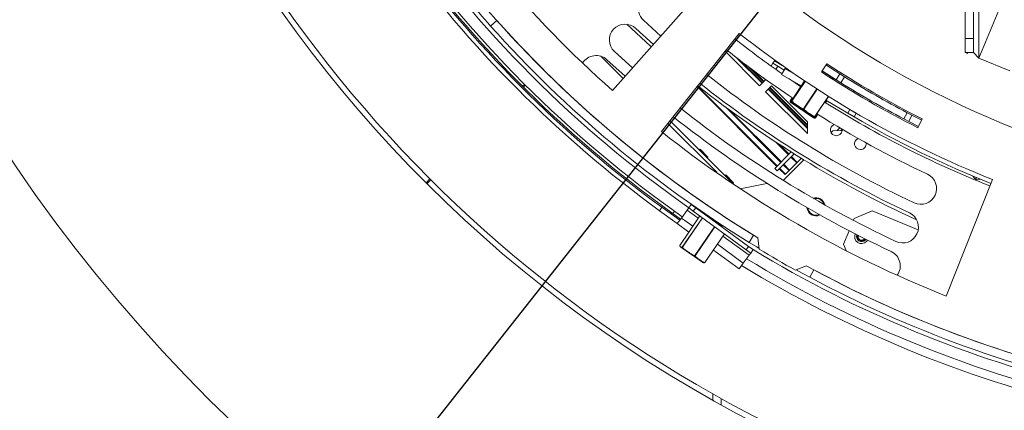
# Model space of a CAD drawing. Units: millimetres. Extents: x 3 to 289, y 5 to 211.
# Drawn here: x 86 to 106, y 26 to 34 of the extents above; entities that cross this region are included whole.
import ezdxf

# ---------------------------------------------------------------- set-up
doc = ezdxf.new("R2010")
doc.units = ezdxf.units.MM
doc.layers.add('FORMAT', color=7, linetype='Continuous')
doc.styles.add('SLDTEXTSTYLE0', font='TXT', dxfattribs={"width": 0.75})
doc.dimstyles.new('SLDDIMSTYLE2', dxfattribs={"dimtxt": 2.645833, "dimasz": 1.3, "dimexe": 0, "dimexo": 0.0625, "dimgap": 0.661458, "dimtad": 0, "dimtih": 1, "dimtoh": 1, "dimdec": 0, "dimlfac": 18, "dimrnd": 1e-09, "dimzin": 12, "dimdsep": 46, "dimtxsty": 'SLDTEXTSTYLE0', "dimblk1": 'NONE', "dimsah": 1, "dimcen": 0, "dimadec": 0, "dimazin": 3, "dimtfac": 1, "dimtdec": 0, "dimtmove": 0, "dimatfit": 3, "dimldrblk": 'NONE', "dimfxl": 0, "dimfrac": 2, "dimtolj": 1, "dimtzin": 12, "dimarcsym": 0})

# ---------------------------------------------------------------- blocks, each defined once
blk = doc.blocks.new('_D_11')
at = {"layer": 'FORMAT'}
for p, q in [((116.607, 53.437), (109.721, 44.717)), ((109.721, 44.717), (86.998, 15.942)), ((73.61, 24.945), (73.074, 24.945)), ((73.074, 24.945), (73.074, 20.006)), ((80.736, 24.945), (81.273, 24.945)), ((81.273, 24.945), (81.273, 20.006)), ((78.759, 24.4), (76.45, 20.552)), ((73.074, 20.006), (73.61, 20.006)), ((81.273, 20.006), (80.736, 20.006)), ((86.998, 15.942), (68.937, 15.942))]:
    blk.add_line(p, q, dxfattribs=at)
blk.add_solid([(109.721, 44.717), (108.719, 43.852), (109.111, 43.542)], dxfattribs=at)
at = {"layer": 'FORMAT', "attachment_point": 1, "style": 'SLDTEXTSTYLE0'}
for s, insert, char_height in [('7', (76.236, 24.863), 1.852), ('"', (78.973, 23.928), 2.646), ('7', (74.281, 23.928), 2.646), ('8', (77.605, 22.394), 1.852), ('%%c', (68.937, 19.353), 2.6458), ('200mm', (72.93, 19.353), 2.6458)]:
    blk.add_mtext(s, dxfattribs=dict(at, insert=insert, char_height=char_height))
blk = doc.blocks.new('_NONE')

msp = doc.modelspace()

# ---------------------------------------------------------------- linework, layer by layer
at = {"color": 7, "linetype": 'Continuous', "lineweight": 15}
for p, q in [((105.24690421, 33.2971478), (105.24690421, 40.46618554)), ((105.41357088, 33.2971478), (105.41357088, 40.46618554)), ((105.52468199, 32.90491975), (106.19134866, 34.52296041)), ((98.21836108, 32.25794161), (99.87893994, 34.12675884)), ((95.91425158, 33.65428908), (95.79000678, 33.54319899)), ((98.83824284, 33.65875054), (99.18395694, 33.34462422)), ((99.03634993, 33.17850714), (98.68698553, 33.49595023)), ((100.74701729, 33.39835546), (99.19494809, 31.43848781)), ((105.24690421, 33.2971478), (105.41357088, 33.2971478)), ((105.24690421, 33.01937002), (105.24690421, 33.2971478)), ((105.41357088, 33.2971478), (105.41357088, 33.01937002)), ((98.25842314, 33.03468268), (98.61813006, 32.70784206)), ((101.15257653, 32.35225709), (100.46393672, 33.0408969)), ((105.41357088, 33.01937002), (105.24690421, 33.01937002)), ((105.30245977, 32.99647997), (105.24690421, 33.01937002)), ((105.52468199, 32.90491975), (105.41357088, 33.01937002)), ((97.98577519, 32.94204705), (98.43080077, 32.49702147)), ((98.47052305, 32.54172497), (98.10716583, 32.87188237)), ((100.70084618, 32.90569281), (101.20342921, 32.40310978)), ((100.75076122, 32.86734804), (101.20921435, 32.40889491)), ((100.76827238, 32.85395381), (101.21127282, 32.41095338)), ((101.38330434, 32.74327798), (101.41907467, 32.80272125)), ((101.44771919, 32.85032283), (101.41907467, 32.80272125)), ((101.41907467, 32.80272125), (101.51427784, 32.74543219)), ((101.45516542, 32.86269701), (101.44771919, 32.85032283)), ((102.49027401, 32.79085529), (102.3836933, 32.62822321)), ((105.52468199, 32.90491975), (106.13761366, 32.65237906)), ((100.91603936, 32.74211225), (101.22923552, 32.42891609)), ((101.00226947, 32.67781417), (101.24020154, 32.4398821)), ((101.51427784, 32.74543219), (101.47389482, 32.67832354)), ((101.64432969, 32.66717274), (101.51427784, 32.74543219)), ((101.60230198, 32.59520527), (101.52774683, 32.64006926)), ((101.66212983, 32.69765338), (101.5920897, 32.57771796)), ((101.66941269, 32.7101244), (101.66212983, 32.69765338)), ((102.48595156, 32.59216421), (102.39843335, 32.65071513)), ((102.67553775, 32.47346824), (102.39891912, 32.65145636)), ((102.4717101, 32.57087697), (102.48595156, 32.59216421)), ((102.74971054, 32.59089277), (102.4750482, 32.76762214)), ((102.48595156, 32.59216421), (102.48715764, 32.59396698)), ((102.6357116, 32.49197263), (102.48595156, 32.59216421)), ((102.74971054, 32.59089277), (102.67553775, 32.47346824)), ((102.84348416, 32.53203116), (102.74971054, 32.59089277)), ((102.74971054, 32.59089277), (102.84348416, 32.53203116)), ((101.27042766, 32.47010822), (101.15257653, 32.35225709)), ((101.27042766, 32.47010822), (101.22704133, 32.51349455)), ((101.5920897, 32.57771796), (101.98266082, 32.34963144)), ((102.04956833, 32.44964056), (101.78546821, 32.05488039)), ((102.62455653, 32.47287091), (102.63857416, 32.49687444)), ((102.76997927, 32.41418739), (102.67553775, 32.47346824)), ((102.73264275, 32.43762349), (102.71858965, 32.41355923)), ((102.84348416, 32.53203116), (102.76997927, 32.41418739)), ((96.4679941, 32.38171987), (96.42871039, 32.34243616)), ((96.44332068, 32.32783862), (96.4825701, 32.36715659)), ((99.90527589, 32.33545071), (101.49475903, 30.74596757)), ((99.91342664, 32.34574303), (101.50398056, 30.75518911)), ((101.38827879, 32.35225709), (101.27042766, 32.23440596)), ((102.10534593, 31.39948769), (101.27042766, 32.23440596)), ((101.32128034, 32.28525865), (102.10534593, 31.50119306)), ((101.32706548, 32.29104378), (102.10534593, 31.51276333)), ((101.32912395, 32.29310225), (102.10534593, 31.51688026)), ((101.34708665, 32.31106496), (102.10534593, 31.55280568)), ((101.35805267, 32.32203097), (102.10534593, 31.57473771)), ((102.10534593, 31.63518995), (101.38827879, 32.35225709)), ((101.9683432, 32.35799267), (101.9585841, 32.34340539)), ((103.02638607, 32.2245443), (103.04039528, 32.2485334)), ((103.13577409, 32.19152607), (103.12176569, 32.16753834)), ((101.8041257, 32.11253073), (101.76249605, 32.05030536)), ((101.78509059, 32.0542229), (101.78547142, 32.05487824)), ((101.78547142, 32.05487824), (101.78546821, 32.05488039)), ((101.78683281, 32.01066111), (102.20627786, 31.73004646)), ((101.79439146, 32.025548), (102.20110095, 31.75345361)), ((101.79766973, 32.0467174), (101.79521348, 32.04836067)), ((102.25664484, 31.73965658), (102.52534615, 32.14129433)), ((102.46548952, 32.01488472), (102.49088182, 32.05283951)), ((102.4731114, 32.06321712), (102.91137927, 31.80727655)), ((100.47106285, 31.93053745), (101.57519588, 30.82640442)), ((100.55309847, 31.87011511), (101.58600252, 30.83721106)), ((102.03325483, 31.88910764), (102.02864055, 31.89219466)), ((102.95340335, 31.8792378), (102.91137927, 31.80727655)), ((102.91137927, 31.80727655), (103.03576834, 31.73463557)), ((102.95340335, 31.8792378), (103.07779241, 31.80659682)), ((103.03576834, 31.73463557), (103.07779241, 31.80659682)), ((104.09170135, 31.81603415), (104.02708689, 31.69309069)), ((104.18985279, 31.76480452), (104.09170135, 31.81603415)), ((104.09170135, 31.81603415), (104.18985279, 31.76480452)), ((99.32504951, 31.60277273), (100.29922091, 30.62860133)), ((100.6318806, 30.39022255), (99.36671611, 31.65538703)), ((99.94833265, 31.07548878), (99.36747549, 31.65634594)), ((102.10534593, 31.63518995), (102.10534593, 31.39948769)), ((102.20110095, 31.75345361), (102.22612703, 31.73671081)), ((102.20627786, 31.73004646), (102.21856839, 31.72182392)), ((102.25664162, 31.73965873), (102.25664484, 31.73965658)), ((102.2644997, 31.71445784), (102.3109644, 31.78391033)), ((104.12586779, 31.64153227), (104.02708689, 31.69309069)), ((104.12593742, 31.64149618), (104.02708689, 31.69309069)), ((104.18985279, 31.76480452), (104.12593742, 31.64149618)), ((104.32070179, 31.54191462), (104.12593742, 31.64149618)), ((104.38323976, 31.66592722), (104.18985279, 31.76480452)), ((104.3081942, 31.5171121), (104.39574736, 31.69072974)), ((102.5770538, 31.41971176), (102.61393054, 31.4565885)), ((102.61393054, 31.4565885), (102.79578433, 31.46075921)), ((102.7003547, 31.46444524), (102.69434216, 31.45843269)), ((102.75122231, 31.51531285), (102.7003547, 31.46444524)), ((102.7003547, 31.46444524), (102.70609765, 31.4587023)), ((102.79639541, 31.48191853), (102.77475377, 31.46027689)), ((101.47695438, 31.22977285), (101.72775934, 30.97896789)), ((99.96628165, 31.08724846), (99.94729452, 31.07480862)), ((99.96628165, 31.08724846), (100.12327016, 30.93025995)), ((101.4550611, 30.70626964), (101.78230858, 31.03351713)), ((101.54396335, 31.18607445), (101.73941463, 30.99062317)), ((100.11083032, 30.91127282), (100.12327016, 30.93025995)), ((100.45902089, 30.56480055), (100.11151048, 30.91231096)), ((101.50220155, 30.65912919), (101.84020219, 30.99712982)), ((101.63183779, 30.47449575), (102.03433218, 30.87699014)), ((101.7509941, 30.67221948), (101.89275093, 30.8139763)), ((101.77489979, 30.93182743), (101.89275093, 30.8139763)), ((101.78655508, 30.94348272), (101.90440621, 30.82563159)), ((101.89275093, 30.8139763), (101.90440621, 30.82563159)), ((101.98563319, 30.90685857), (101.90440621, 30.82563159)), ((100.29922091, 30.62860133), (100.28358343, 30.62855894)), ((101.4550611, 30.70626964), (101.50220155, 30.65912919)), ((101.54189948, 30.69882712), (101.65975061, 30.58097599)), ((101.55112101, 30.70804865), (101.66897214, 30.59019752)), ((101.62233633, 30.77926397), (101.74018746, 30.66141284)), ((101.63314297, 30.79007061), (101.7509941, 30.67221948)), ((101.66897214, 30.59019752), (101.74018746, 30.66141284)), ((101.74018746, 30.66141284), (101.7509941, 30.67221948)), ((94.58237602, 30.49610179), (94.5038086, 30.41753437)), ((94.52009942, 30.40125776), (94.59859824, 30.47989372)), ((100.47696988, 30.57656023), (100.45798275, 30.56412039)), ((100.47696988, 30.57656023), (100.63395839, 30.41957172)), ((101.6159857, 30.47132533), (101.63183779, 30.47449575)), ((101.65975061, 30.58097599), (101.66897214, 30.59019752)), ((104.87222573, 28.16071004), (105.7934863, 30.48477522)), ((105.40248445, 30.55418096), (105.40728862, 30.54419423)), ((105.46912644, 30.48864538), (105.46912644, 30.52639903)), ((100.62151855, 30.40058459), (100.63395839, 30.41957172)), ((100.63709393, 30.3867275), (100.62219871, 30.40162273)), ((100.76559002, 30.3012462), (101.29908256, 30.4079447)), ((99.20613428, 29.93006027), (99.15704599, 29.86271946)), ((99.15704599, 29.86271946), (99.5111566, 29.60458945)), ((99.20613428, 29.93006027), (99.56024488, 29.67193026)), ((99.45718706, 29.85178134), (99.42488165, 29.80658422)), ((99.45719726, 29.85179562), (99.45718706, 29.85178134)), ((99.59297041, 29.71682413), (99.70750975, 29.87395268)), ((99.70750975, 29.87395268), (99.74023527, 29.91884656)), ((99.74023527, 29.91884656), (99.78932356, 29.98618736)), ((99.83002302, 29.85339551), (99.74023527, 29.91884656)), ((99.78932356, 29.98618736), (99.87911131, 29.92073631)), ((99.87911131, 29.92073631), (99.83002302, 29.85339551)), ((99.83002302, 29.85339551), (100.88502901, 29.08434566)), ((99.87911131, 29.92073631), (100.9341173, 29.15168647)), ((103.39888982, 29.85848108), (103.03595566, 29.70814883)), ((104.31421215, 29.47934216), (103.39888982, 29.85848108)), ((99.57840881, 29.69684809), (99.40146619, 29.82332082)), ((99.5111566, 29.60458945), (99.59297041, 29.71682413)), ((99.96131176, 29.75769218), (99.56078426, 29.17107481)), ((100.11674815, 29.76591823), (100.10438644, 29.75652131)), ((103.02018179, 29.67006733), (103.03595566, 29.70814883)), ((99.5111566, 29.60458945), (99.74192246, 29.43637197)), ((100.4079346, 29.54462798), (100.4145895, 29.56800673)), ((102.82335376, 29.19488243), (102.93480718, 29.4639548)), ((100.06169482, 28.82906575), (100.45167728, 29.40023873)), ((101.03292145, 29.373096), (100.94554583, 29.23116898)), ((101.14486612, 29.09362269), (101.11633636, 29.32198548)), ((103.23735674, 29.29414585), (103.24609512, 29.30472829)), ((103.24521348, 29.28628911), (103.25610181, 29.29971232)), ((103.28449719, 29.2470054), (103.30600056, 29.27479447)), ((99.58579625, 29.13048502), (99.63910534, 29.09408692)), ((99.61468917, 29.1342699), (99.61166207, 29.13633673)), ((99.63910534, 29.09408692), (100.01478437, 28.83758278)), ((100.23228797, 29.07891853), (100.74573807, 28.7046375)), ((100.88502901, 29.08434566), (100.9341173, 29.15168647)), ((100.97481675, 29.01889461), (100.88502901, 29.08434566)), ((100.9341173, 29.15168647), (101.02390504, 29.08623541)), ((101.02390504, 29.08623541), (100.97481675, 29.01889461)), ((102.82335376, 29.19488243), (102.87646362, 29.06666387)), ((99.86505578, 28.96332591), (99.86055634, 28.96639802)), ((100.94209123, 28.97400073), (100.82755189, 28.81687218)), ((100.97481675, 29.01889461), (100.94209123, 28.97400073)), ((100.82755189, 28.81687218), (100.74573807, 28.7046375)), ((102.07858681, 28.76642993), (101.86655395, 28.67695602)), ((102.23238952, 28.6832423), (102.15365352, 28.53634635)), ((100.22105186, 26.20782341), (100.22139828, 26.0800441)), ((100.38831807, 25.98690098), (100.38797307, 26.11415868))]:
    msp.add_line(p, q, dxfattribs=at)
at = {"color": 8, "linetype": 'Continuous', "lineweight": 15}
for p, q in [((105.52468199, 32.90491975), (105.52468199, 38.78541402)), ((101.60378855, 32.7564072), (101.44771919, 32.85032283)), ((101.66212983, 32.69765338), (101.81942076, 32.6057983)), ((102.04957154, 32.44963841), (101.78547142, 32.05487824)), ((101.79521348, 32.04836067), (102.05931825, 32.4431278)), ((102.06177628, 32.44148718), (101.79766973, 32.0467174)), ((101.9684248, 32.35794502), (101.95866247, 32.34335291)), ((102.02864055, 31.89219466), (102.29399919, 32.28883599)), ((102.29866037, 32.28581906), (102.03325483, 31.88910764)), ((101.76257444, 32.05025292), (101.76249605, 32.05030536)), ((101.80420407, 32.11247825), (101.76257444, 32.05025292)), ((102.2544836, 31.74110248), (102.5231434, 32.14267817)), ((102.46384339, 32.01591695), (102.48920157, 32.05382074)), ((102.25664484, 31.73965658), (102.2544836, 31.74110248)), ((102.26288549, 31.71553777), (102.30931871, 31.78494321)), ((102.2644997, 31.71445784), (102.26288549, 31.71553777)), ((99.61113576, 29.74174391), (99.45718706, 29.85178134)), ((99.70750975, 29.87395268), (99.92997043, 29.71178929)), ((99.38471423, 29.79988387), (99.40146619, 29.82332082)), ((99.96139856, 29.7576289), (99.56087293, 29.17101427)), ((99.59297041, 29.71682413), (99.82027578, 29.55112919)), ((99.61166207, 29.13633673), (100.01111849, 29.7213854)), ((100.01408187, 29.71922524), (99.61468917, 29.1342699)), ((100.20483037, 29.6833024), (100.4079346, 29.54462798)), ((99.86055634, 28.96639802), (100.25477311, 29.54377262)), ((100.25917783, 29.54056179), (99.86505578, 28.96332591)), ((100.06013382, 28.83013157), (100.45014914, 29.40135267)), ((100.42033595, 29.35433584), (100.94209123, 28.97400073)), ((103.25699859, 29.274504), (103.27108656, 29.29221289)), ((99.56087293, 29.17101427), (99.56078426, 29.17107481)), ((100.3106413, 29.19367574), (100.82755189, 28.81687218)), ((100.06013382, 28.83013157), (100.06169482, 28.82906575))]:
    msp.add_line(p, q, dxfattribs=at)
at = {"color": 7, "linetype": 'Continuous', "lineweight": 15, "flags": 128}
for points in [[(98.50409069, 33.57856278), (98.97584462, 33.14558191), (98.99329788, 33.13005632)], [(101.97233912, 32.33420323), (101.8611032, 32.40909129), (101.74491554, 32.48847041)], [(102.11119782, 29.91598576), (102.12503934, 29.86980092), (102.15823951, 29.82238616)], [(101.14267641, 29.11114991), (101.09425706, 29.14038156), (100.94554583, 29.23116898)], [(102.15365352, 28.53634635), (102.00039691, 28.6192306), (101.88282782, 28.68382329)]]:
    msp.add_lwpolyline(points, dxfattribs=at)
at = {"color": 7, "linetype": 'Continuous', "lineweight": 15}
for centre, radius, start, end in [((113.16357088, 49.07729665), 32.5, 156.848583588, 23.151416412), ((113.16357088, 49.07729665), 18.88888889, 150, 268.061684814), ((113.16357088, 49.07729665), 26.38888889, 165.305096603, 14.694903397), ((113.16357088, 49.07729665), 26.27777778, 164.959408753, 270), ((113.16357088, 49.07729665), 23.13888889, 201.37578117, 238.62421883), ((113.16357088, 49.07729665), 22.5, 211.623398741, 228.376601259), ((113.16357088, 49.07729665), 23.66666667, 214.848769846, 234.444070463), ((113.16357088, 49.07729665), 23.61111111, 214.846273236, 234.973141059), ((113.16357088, 49.07729665), 23.38888889, 214.836168174, 234.983246121), ((113.16357088, 49.07729665), 23.77777778, 215.909707148, 233.909707148), ((113.16357088, 49.07729665), 23.69444444, 215.909707148, 233.909707148), ((113.16357088, 49.07729665), 23.30555556, 218.373839417, 221.800620488), ((99.05252403, 33.88938431), 0.31481481, 90.76428972, 227.104924167), ((113.16357088, 49.07729665), 23.13888889, 221.800620488, 238.381979901), ((98.47270433, 33.26531645), 0.31481481, 47.104924167, 227.104924167), ((113.16357088, 49.07729665), 23.30555556, 221.800620488, 238.381979901), ((113.16357088, 49.07729665), 20, 231.623398741, 248.376601259), ((113.16357088, 49.07729665), 20.13888889, 231.623398741, 234.953966211), ((113.16357088, 49.07729665), 20.41666667, 231.623398741, 236.240556171), ((97.89288463, 32.64124859), 0.31481481, 47.104924167, 148.59298013), ((113.16357088, 49.07729665), 19.47222222, 236.761225759, 243.238774241), ((113.16357088, 49.07729665), 19.66666667, 236.761225759, 243.238774241), ((113.16357088, 49.07729665), 21.26851852, 231.623398741, 244.888926818), ((113.16357088, 49.07729665), 21.0462963, 231.623398741, 244.888926818), ((113.16357088, 49.07729665), 19.63888889, 238.046203977, 242.275274998), ((113.16357088, 49.07729665), 19.5, 238.046203977, 242.275274998), ((113.16357088, 49.07729665), 21.33333333, 231.623398741, 245.399814739), ((101.76711354, 32.0472162), 0.00555556, 146.216919178, 180.28721761), ((101.76662139, 32.04722096), 0.00506344, 180.369074414, 211.875203553), ((101.86115394, 32.12534034), 0.12006557, 229.710923789, 236.216919178), ((101.7900857, 32.05179122), 0.00555556, 146.216919178, 154.042703759), ((101.79978188, 32.04543815), 0.00542323, 147.391952485, 213.274401715), ((101.80136842, 32.04179526), 0.00615693, 126.922635299, 173.776585585), ((113.16357088, 49.07729665), 20.13888889, 237.853948067, 248.376601259), ((113.16357088, 49.07729665), 21.89814815, 231.623398741, 244.888926818), ((102.03699567, 31.88868152), 0.00906367, 157.194327125, 193.033585096), ((102.02726541, 31.89496982), 0.00838083, 276.165373603, 315.615167075), ((113.16357088, 49.07729665), 22.12037037, 231.623398741, 244.888926818), ((102.28533088, 31.82161626), 0.12006557, 236.216919178, 245.153206908), ((102.29288952, 31.83650315), 0.12006557, 236.216919178, 242.723053381), ((102.24908366, 31.7425288), 0.00558513, 292.923070049, 345.204029097), ((102.25202734, 31.74274575), 0.00555556, 318.391134597, 326.216919178), ((102.25812536, 31.7169312), 0.00495989, 283.032498853, 343.683710235), ((102.26007443, 31.71709392), 0.00506344, 260.558634811, 292.064763935), ((102.25988221, 31.71754701), 0.00555556, 292.146620746, 326.216919178), ((113.16357088, 49.07729665), 20.41666667, 237.831669625, 244.888926818), ((113.16357088, 49.07729665), 20.08333333, 239.715839118, 248.376601259), ((113.16357088, 49.07729665), 22.5, 231.623398741, 248.376601259), ((102.67995271, 31.47469289), 0.11666667, 111.404640508, 270), ((102.67995271, 31.47469289), 0.11666667, 270, 7.041670854), ((103.16107794, 31.19691512), 0.11666667, 112.958329146, 270), ((103.16107794, 31.19691512), 0.11666667, 270, 8.595359492), ((104.36566028, 30.30521383), 0.31481481, 244.888926818, 64.888926818), ((105.51105676, 30.59751668), 0.11666667, 207.196883116, 293.138561515), ((102.27609064, 29.94023729), 0.18055556, 11.860377563, 108.866684926), ((102.27609064, 29.94023729), 0.16666667, 16.182109404, 104.544953085), ((102.27609064, 29.94023729), 0.18055556, 184.956130454, 295.770932035), ((102.27609064, 29.94023729), 0.16666667, 225, 292.360296138), ((104.00415614, 29.53387322), 0.31481481, 244.888926818, 64.888926818), ((100.42129282, 29.54082548), 0.01388889, 164.110676341, 206.909969127), ((103.18628791, 29.34521468), 0.13888889, 156.820146014, 315), ((103.18628791, 29.34521468), 0.08333333, 159.449203, 315), ((103.18628791, 29.34521468), 0.07222222, 160.450216701, 315), ((99.56537237, 29.16794216), 0.00555556, 145.675727518, 181.472032983), ((99.56484975, 29.16793452), 0.00503291, 181.537887284, 211.237711759), ((99.61658794, 29.13342856), 0.00572029, 149.44289183, 212.504556476), ((99.61986396, 29.1273528), 0.00863856, 126.800697479, 159.66574654), ((113.16357088, 49.07729665), 23.38888889, 238.731471146, 256.412943149), ((113.16357088, 49.07729665), 23.31944444, 238.976197225, 241.023802775), ((103.642652, 28.76253261), 0.31481481, 323.400870856, 64.888926818), ((99.87140631, 28.96192839), 0.01173454, 157.610851979, 184.205960271), ((99.85971803, 28.96850538), 0.00743764, 269.887093432, 315.862252986), ((113.16357088, 49.07729665), 23.61111111, 238.685983919, 256.458430376), ((100.08248646, 28.93674007), 0.12006557, 235.675727518, 244.95126684), ((100.05542228, 28.83157517), 0.00492773, 281.749870985, 342.965134638), ((100.05728988, 28.83170886), 0.00503291, 260.113743284, 289.813567744), ((100.05710671, 28.8321984), 0.00555556, 289.879422053, 325.675727518), ((113.16357088, 49.07729665), 23.77777778, 238.652428397, 256.491985898), ((113.16357088, 49.07729665), 23.13888889, 241.37578117, 258.62421883), ((113.16357088, 49.07729665), 23.13888889, 241.808760972, 258.390120384), ((113.16357088, 49.07729665), 23.30555556, 241.808760972, 258.390120384)]:
    msp.add_arc(centre, radius, start, end, dxfattribs=at)
at = {"color": 8, "linetype": 'Continuous', "lineweight": 15}
for centre, radius, start, end in [((101.76664643, 32.04720158), 0.00508839, 143.154050024, 180.149066939), ((101.81556274, 32.01535473), 0.00582455, 180.730236163, 212.719958629), ((101.81538896, 32.01105363), 0.00486509, 141.839855599, 166.293985966), ((102.06687469, 31.84709468), 0.00783053, 170.282234097, 188.166508629), ((102.05927108, 31.85219296), 0.00621237, 268.639428027, 295.185156194), ((102.25223169, 31.74260274), 0.00530788, 259.44113142, 318.080666502), ((103.18628791, 29.34521468), 0.1, 158.360903882, 315), ((99.56488939, 29.16791681), 0.0050721, 142.360912866, 181.325900982)]:
    msp.add_arc(centre, radius, start, end, dxfattribs=at)
at = {"color": 7, "linetype": 'Continuous', "lineweight": 15}
for points, knots in [([(101.81066241, 32.01220637), (101.8078863, 32.01114256), (101.79501053, 32.00620855), (101.78223003, 32.01528088), (101.76554947, 32.023774), (101.7630014, 32.0401718), (101.76232152, 32.04454711)], [0, 0, 0, 0, 0.0992156424, 0.46016700836, 0.85596045077, 1, 1, 1, 1]), ([(101.76257444, 32.05025292), (101.76309556, 32.04615893), (101.76506434, 32.03069199), (101.78109115, 32.02315556), (101.79314275, 32.01318163), (101.80449902, 32.01651568), (101.80562773, 32.01684706)], [0, 0, 0, 0, 0.15183416828, 0.5736245022, 0.95762202098, 1, 1, 1, 1]), ([(101.78547142, 32.05487824), (101.78420132, 32.05198952), (101.77940292, 32.04107601), (101.78362653, 32.04098581), (101.78612617, 32.03862792), (101.79361252, 32.046646), (101.79521348, 32.04836067)], [0, 0, 0, 0, 0.142959581, 0.540096603, 0.9016497701, 1, 1, 1, 1]), ([(101.79524777, 32.0424627), (101.79373487, 32.04058767), (101.78671797, 32.03189119), (101.78487127, 32.03110408), (101.78421464, 32.03394804), (101.78410558, 32.03442038)], [0, 0, 0, 0, 0.1864764391, 0.8648868569, 1, 1, 1, 1]), ([(102.0281655, 31.88663746), (102.01403677, 31.89181749), (101.96993291, 31.90798731), (101.90523089, 31.95292534), (101.83820799, 31.99611435), (101.80573591, 32.0311474), (101.79524777, 32.0424627)], [0, 0, 0, 0, 0.160175632, 0.4999998851, 0.8385052921, 1, 1, 1, 1]), ([(101.79766973, 32.0467174), (101.80796221, 32.03573253), (101.84005375, 32.00148214), (101.90625144, 31.95891757), (101.97075853, 31.914037), (102.01467203, 31.89746582), (102.02864055, 31.89219466)], [0, 0, 0, 0, 0.1603612879, 0.5000000734, 0.8409541559, 1, 1, 1, 1]), ([(102.05912357, 31.84598235), (102.04414517, 31.85173082), (101.99738899, 31.86967508), (101.92819443, 31.91761868), (101.85687324, 31.96368331), (101.82194414, 32.00036014), (101.81066241, 32.01220637)], [0, 0, 0, 0, 0.160175632, 0.4999998851, 0.8385052921, 1, 1, 1, 1]), ([(102.25125904, 31.73738473), (102.24259887, 31.74025744), (102.20243257, 31.75358118), (102.13769679, 31.79741233), (102.06911945, 31.84062513), (102.03679136, 31.87694619), (102.0281655, 31.88663746)], [0, 0, 0, 0, 0.0992156424, 0.4601670084, 0.8559604508, 1, 1, 1, 1]), ([(102.03325483, 31.88910764), (102.04191987, 31.87957217), (102.07465611, 31.84354747), (102.14312404, 31.80047691), (102.20676584, 31.75721404), (102.24607693, 31.74394093), (102.2544836, 31.74110248)], [0, 0, 0, 0, 0.142959581, 0.540096603, 0.9016497701, 1, 1, 1, 1]), ([(102.25924383, 31.71209907), (102.25131153, 31.71448482), (102.21452111, 31.72555005), (102.15630955, 31.76501641), (102.09480211, 31.80349935), (102.0666383, 31.83703444), (102.05912357, 31.84598235)], [0, 0, 0, 0, 0.0992156424, 0.4601670084, 0.8559604508, 1, 1, 1, 1]), ([(102.23560827, 31.71435049), (102.23883071, 31.71208119), (102.24442331, 31.70814277), (102.25483242, 31.71092146), (102.25924383, 31.71209907)], [0, 0, 0, 0, 0.57619715199, 1, 1, 1, 1]), ([(102.23825392, 31.7305893), (102.23920212, 31.72940121), (102.24057202, 31.72768473), (102.24874354, 31.73510156), (102.25125904, 31.73738473)], [0, 0, 0, 0, 0.6921628664, 1, 1, 1, 1]), ([(102.25664162, 31.73965873), (102.25442425, 31.73733406), (102.24762267, 31.73020333), (102.24649639, 31.73163346), (102.24573729, 31.73259735)], [0, 0, 0, 0, 0.3260078025, 1, 1, 1, 1]), ([(99.61176374, 29.13035467), (99.60887412, 29.12938784), (99.59547195, 29.12490366), (99.58185543, 29.13472602), (99.56429059, 29.14403536), (99.56133509, 29.16084051), (99.56054649, 29.1653245)], [0, 0, 0, 0, 0.0992156424, 0.4601670084, 0.8559604508, 1, 1, 1, 1]), ([(99.56087293, 29.17101427), (99.56150681, 29.16681909), (99.56390158, 29.15096985), (99.58061204, 29.14231334), (99.59497419, 29.13181723), (99.60872208, 29.13554051), (99.61166207, 29.13633673)], [0, 0, 0, 0, 0.142959581, 0.540096603, 0.9016497701, 1, 1, 1, 1]), ([(99.85970337, 28.96106776), (99.85034089, 28.96452044), (99.80691723, 28.98053417), (99.73582478, 29.02959964), (99.65902085, 29.07935593), (99.62171719, 29.11961314), (99.61176374, 29.13035467)], [0, 0, 0, 0, 0.0992156424, 0.4601670084, 0.8559604508, 1, 1, 1, 1]), ([(99.61468917, 29.1342699), (99.62448735, 29.12381757), (99.66150454, 29.08432902), (99.73747479, 29.03521143), (99.80823526, 28.98620798), (99.85133868, 28.96988803), (99.86055634, 28.96639802)], [0, 0, 0, 0, 0.14295958105, 0.54009660303, 0.90164977008, 1, 1, 1, 1]), ([(100.05642576, 28.82675069), (100.04391383, 28.83099386), (100.00485692, 28.84423924), (99.94955533, 28.88365981), (99.89360011, 28.9202038), (99.86797879, 28.95109139), (99.85970337, 28.96106776)], [0, 0, 0, 0, 0.160175632, 0.4999998851, 0.8385052921, 1, 1, 1, 1]), ([(99.86505578, 28.96332591), (99.87342776, 28.95348443), (99.89953125, 28.92279907), (99.95557677, 28.88626627), (100.00992442, 28.84742361), (100.04801691, 28.83430461), (100.06013382, 28.83013157)], [0, 0, 0, 0, 0.1603612879, 0.5000000734, 0.8409541559, 1, 1, 1, 1]), ([(100.03240291, 28.82967276), (100.03563395, 28.82738473), (100.04138337, 28.82331333), (100.05184383, 28.82570367), (100.05642576, 28.82675069)], [0, 0, 0, 0, 0.5619759804, 1, 1, 1, 1])]:
    msp.add_open_spline(points, degree=3, knots=knots, dxfattribs=at)
at = {"color": 8, "linetype": 'Continuous', "lineweight": 15}
msp.add_open_spline([(102.07233591, 31.83959924), (102.07739607, 31.83380402), (102.10369468, 31.80368519), (102.16239648, 31.76787699), (102.21932251, 31.72885724), (102.25521079, 31.71788433), (102.26288549, 31.71553777)], degree=3, knots=[0, 0, 0, 0, 0.0994259718, 0.5167356806, 0.8966540425, 1, 1, 1, 1], dxfattribs=at)

# ---------------------------------------------------------------- dimensions: what is measured, and where the dimension line sits
at = {"layer": 'FORMAT'}
dim = msp.add_diameter_dim_2p(p1=(116.6065766, 53.4373321), p2=(109.72056516, 44.7172612), dimstyle='SLDDIMSTYLE2', dxfattribs=at)
dim.commit()
dim.dimension.update_dxf_attribs({"geometry": '_D_11', "text_midpoint": (77.17337918, 20.71186311), "dimtype": 163})

doc.saveas('drawing.dxf')
